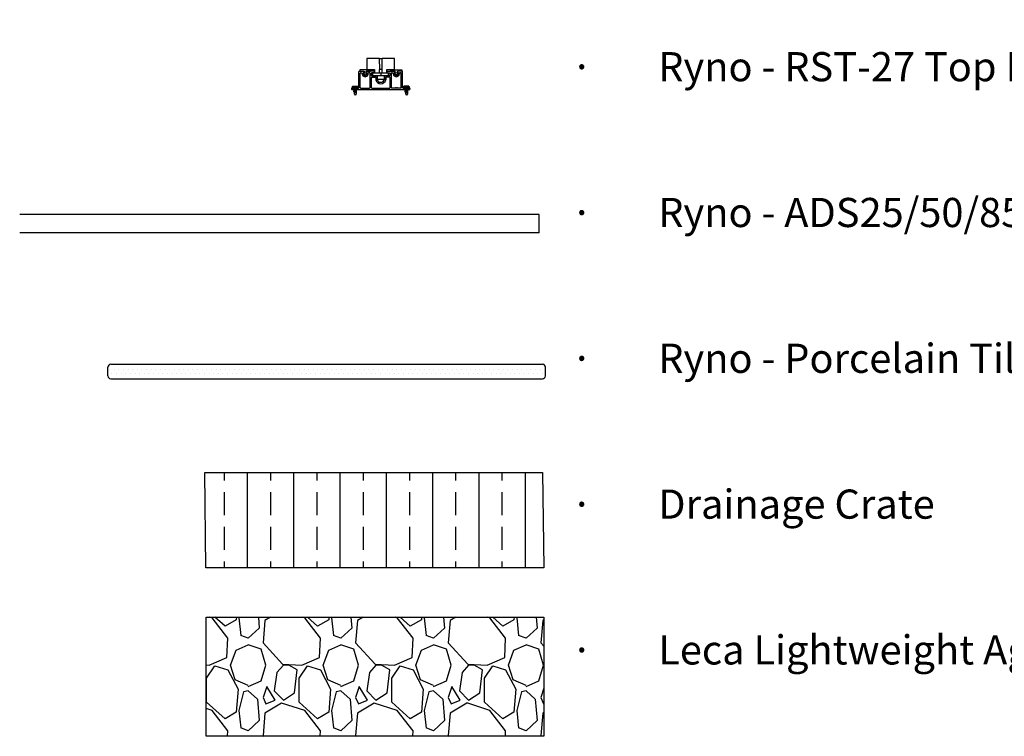
# Model space of a CAD drawing. Units: millimetres. Extents: x 216 to 5944, y -3018 to 969.
# Drawn here: x 3243 to 4594, y -3018 to -2035 of the extents above; entities that cross this region are included whole.
import ezdxf

# ---------------------------------------------------------------- set-up
doc = ezdxf.new("R2010")
doc.units = ezdxf.units.MM
doc.styles.get("Standard").update_dxf_attribs({"font": 'arial.ttf'})

# ---------------------------------------------------------------- blocks, each defined once
blk = doc.blocks.new('Screw__1')
for p, q in [((-85, 61), (-85, 60)), ((-85, 61), (-84, 61)), ((-85, 60), (-84, 59)), ((-85, 60), (-85, 60)), ((-85, 60), (-85, 60)), ((-85, 37), (-85, 36)), ((-85, 37), (-85, 37)), ((-85, 37), (-84, 37)), ((-85, 36), (-84, 36)), ((-85, 36), (-85, 36)), ((-85, 13), (-85, 12)), ((-85, 13), (-85, 13)), ((-85, 13), (-85, 13)), ((-85, 13), (-84, 13)), ((-85, 12), (-84, 12)), ((-83, 62), (-84, 61)), ((-84, 59), (-83, 59)), ((-83, 38), (-84, 37)), ((-84, 36), (-83, 35)), ((-83, 14), (-84, 13)), ((-84, 12), (-83, 11)), ((-77, 66), (-83, 62)), ((-83, 59), (-77, 55)), ((-77, 42), (-83, 38)), ((-83, 35), (-77, 31)), ((-77, 18), (-83, 14)), ((-83, 11), (-77, 7)), ((-77, 117), (-40, 165)), ((-73, 79), (-77, 117)), ((-76, 66), (-77, 66)), ((-77, 55), (-76, 55)), ((-76, 42), (-77, 42)), ((-77, 31), (-76, 31)), ((-76, 18), (-77, 18)), ((-77, 7), (-76, 7)), ((-76, 78), (-73, 79)), ((-76, 78), (-5, 78)), ((-76, 67), (-76, 78)), ((-76, 67), (-74, 68)), ((-76, 67), (-76, 67)), ((-76, 67), (-76, 66)), ((-76, 66), (-76, 66)), ((-74, 56), (-76, 55)), ((-76, 55), (-76, 54)), ((-76, 55), (-76, 55)), ((-76, 55), (-76, 55)), ((-76, 43), (-76, 54)), ((-76, 43), (-74, 44)), ((-76, 43), (-76, 43)), ((-76, 43), (-76, 42)), ((-76, 42), (-76, 42)), ((-74, 32), (-76, 31)), ((-76, 31), (-76, 30)), ((-76, 31), (-76, 31)), ((-76, 31), (-76, 31)), ((-76, 19), (-76, 30)), ((-76, 20), (-74, 20)), ((-76, 19), (-76, 20)), ((-76, 19), (-76, 18)), ((-76, 18), (-76, 18)), ((-74, 8), (-76, 8)), ((-76, 8), (-76, 7)), ((-76, 7), (-76, 6)), ((-76, 7), (-76, 7)), ((-76, -5), (-76, 6)), ((-74, 68), (-72, 68)), ((-72, 56), (-74, 56)), ((-74, 44), (-72, 45)), ((-72, 33), (-74, 32)), ((-74, 20), (-72, 21)), ((-72, 9), (-74, 8)), ((-73, 79), (-7, 79)), ((-72, 68), (-69, 69)), ((-69, 57), (-72, 56)), ((-72, 45), (-69, 45)), ((-69, 33), (-72, 33)), ((-72, 21), (-69, 21)), ((-69, 9), (-72, 9)), ((-69, 69), (-66, 70)), ((-66, 58), (-69, 57)), ((-69, 45), (-66, 46)), ((-66, 34), (-69, 33)), ((-69, 21), (-66, 22)), ((-66, 10), (-69, 9)), ((-66, 70), (-61, 70)), ((-61, 58), (-66, 58)), ((-66, 46), (-61, 46)), ((-61, 34), (-66, 34)), ((-66, 22), (-61, 23)), ((-61, 11), (-66, 10)), ((-61, 70), (-57, 71)), ((-57, 59), (-61, 58)), ((-61, 46), (-57, 47)), ((-57, 35), (-61, 34)), ((-61, 23), (-57, 23)), ((-57, 11), (-61, 11)), ((-57, 71), (-51, 71)), ((-51, 59), (-57, 59)), ((-57, 47), (-51, 48)), ((-51, 36), (-57, 35)), ((-57, 23), (-51, 24)), ((-51, 12), (-57, 11)), ((-57, -1), (-51, 0)), ((-51, 71), (-46, 72)), ((-46, 60), (-51, 59)), ((-51, 48), (-46, 48)), ((-46, 36), (-51, 36)), ((-51, 24), (-46, 24)), ((-46, 12), (-51, 12)), ((-51, 0), (-46, 1)), ((-46, 72), (-40, 73)), ((-40, 61), (-46, 60)), ((-46, 48), (-40, 49)), ((-40, 37), (-46, 36)), ((-46, 24), (-40, 25)), ((-40, 13), (-46, 12)), ((-46, 1), (-40, 1)), ((-3, 117), (-40, 165)), ((-40, 73), (-35, 73)), ((-35, 61), (-40, 61)), ((-40, 49), (-35, 49)), ((-35, 37), (-40, 37)), ((-40, 25), (-35, 26)), ((-35, 14), (-40, 13)), ((-40, 1), (-35, 2)), ((-35, 73), (-29, 74)), ((-29, 62), (-35, 61)), ((-35, 49), (-29, 50)), ((-29, 38), (-35, 37)), ((-35, 26), (-29, 26)), ((-29, 14), (-35, 14)), ((-35, 2), (-29, 2)), ((-29, 74), (-24, 74)), ((-29, 62), (-10, 65)), ((-29, 50), (-24, 51)), ((-29, 38), (-10, 41)), ((-29, 26), (-24, 27)), ((-29, 14), (-10, 17)), ((-29, 2), (-24, 3)), ((-24, 74), (-19, 75)), ((-24, 51), (-19, 51)), ((-24, 27), (-19, 27)), ((-24, 3), (-19, 4)), ((-19, 75), (-15, 76)), ((-19, 51), (-15, 52)), ((-19, 27), (-15, 28)), ((-19, 4), (-15, 4)), ((-15, 76), (-12, 76)), ((-15, 52), (-12, 52)), ((-15, 28), (-12, 29)), ((-15, 4), (-12, 5)), ((-12, 76), (-9, 77)), ((-12, 52), (-9, 53)), ((-12, 29), (-9, 29)), ((-12, 5), (-9, 5)), ((-8, 65), (-10, 65)), ((-8, 41), (-10, 41)), ((-8, 18), (-10, 17)), ((-9, 77), (-7, 77)), ((-9, 53), (-7, 54)), ((-9, 29), (-7, 30)), ((-9, 5), (-7, 6)), ((-6, 66), (-8, 65)), ((-6, 42), (-8, 41)), ((-6, 18), (-8, 18)), ((-7, 79), (-3, 117)), ((-7, 79), (-5, 78)), ((-7, 77), (-5, 78)), ((-7, 54), (-5, 54)), ((-7, 30), (-5, 30)), ((-7, 6), (-5, 7)), ((-5, 66), (-6, 66)), ((-5, 43), (-6, 42)), ((-5, 19), (-6, 18)), ((-5, 78), (-5, 78)), ((-5, 78), (-4, 78)), ((-5, 78), (-5, 78)), ((-5, 67), (-5, 66)), ((-5, 67), (-5, 67)), ((-5, 67), (-5, 66)), ((-4, 67), (-5, 67)), ((-5, 55), (-5, 66)), ((-5, 54), (-5, 55)), ((-5, 55), (-5, 54)), ((-5, 54), (-4, 54)), ((-5, 54), (-5, 54)), ((-5, 43), (-5, 42)), ((-5, 43), (-5, 43)), ((-5, 43), (-5, 43)), ((-4, 43), (-5, 43)), ((-5, 31), (-5, 42)), ((-5, 30), (-5, 31)), ((-5, 31), (-5, 30)), ((-5, 30), (-4, 30)), ((-5, 30), (-5, 30)), ((-5, 19), (-5, 18)), ((-5, 19), (-5, 19)), ((-5, 19), (-5, 19)), ((-4, 19), (-5, 19)), ((-5, 7), (-5, 18)), ((-5, 7), (-5, 7)), ((-5, 7), (-5, 7)), ((-5, 7), (-5, 6)), ((-5, 6), (-4, 6)), ((-4, 78), (2, 74)), ((2, 71), (-4, 67)), ((-4, 54), (2, 50)), ((2, 47), (-4, 43)), ((-4, 30), (2, 26)), ((2, 23), (-4, 19)), ((-4, 6), (2, 2)), ((2, 74), (3, 73)), ((3, 71), (2, 71)), ((2, 50), (3, 49)), ((3, 48), (2, 47)), ((2, 26), (3, 25)), ((3, 24), (2, 23)), ((2, 2), (3, 2)), ((4, 72), (3, 73)), ((3, 72), (3, 71)), ((4, 72), (3, 72)), ((4, 49), (3, 49)), ((3, 48), (3, 48)), ((4, 48), (3, 48)), ((4, 25), (3, 25)), ((3, 24), (3, 24)), ((4, 24), (3, 24)), ((4, 1), (3, 2)), ((4, 1), (3, 0)), ((3, 0), (3, 0)), ((4, 72), (4, 72)), ((4, 72), (4, 72)), ((4, 72), (4, 72)), ((4, 49), (4, 48)), ((4, 49), (4, 49)), ((4, 48), (4, 48)), ((4, 25), (4, 24)), ((4, 25), (4, 25)), ((4, 25), (4, 25)), ((4, 1), (4, 1)), ((4, 1), (4, 1)), ((4, 1), (4, 1)), ((-149, -75), (-150, -76)), ((-150, -76), (-150, -77)), ((-150, -77), (-150, -78)), ((-150, -82), (-150, -78)), ((-150, -83), (-150, -82)), ((-150, -84), (-150, -83)), ((-149, -85), (-150, -84)), ((-148, -75), (-149, -75)), ((-148, -85), (-149, -85)), ((-148, -75), (-147, -74)), ((-148, -75), (-148, -75)), ((-148, -85), (-148, -85)), ((-148, -85), (-147, -85)), ((-147, -74), (65, -74)), ((-147, -85), (-146, -85)), ((-123, -85), (-146, -85)), ((-146, -85), (-146, -85)), ((-146, -85), (-145, -85)), ((-146, -85), (-146, -85)), ((-145, -85), (-145, -86)), ((-145, -86), (-144, -86)), ((-144, -86), (-144, -87)), ((-143, -90), (-144, -87)), ((-144, -87), (-144, -87)), ((-143, -90), (-140, -105)), ((-143, -90), (-141, -104)), ((-141, -104), (-133, -126)), ((-140, -105), (-131, -125)), ((-131, -132), (-133, -126)), ((-131, -125), (-124, -130)), ((-131, -134), (-131, -132)), ((-131, -134), (-129, -135)), ((-129, -135), (-128, -136)), ((-128, -136), (-128, -137)), ((-128, -136), (-128, -136)), ((-128, -137), (-127, -137)), ((-128, -137), (-128, -137)), ((-127, -137), (-126, -137)), ((-127, -137), (-127, -137)), ((-127, -137), (-127, -137)), ((45, -137), (-126, -137)), ((-124, -130), (-118, -132)), ((-123, -85), (62, -85)), ((-118, -132), (-112, -130)), ((-112, -130), (-105, -125)), ((-105, -125), (-96, -105)), ((-96, -105), (-92, -90)), ((-92, -87), (-93, -85)), ((-92, -90), (-92, -87)), ((-92, -90), (-85, -105)), ((-88, -74), (-83, -72)), ((-85, -11), (-84, -10)), ((-85, -11), (-84, -12)), ((-85, -11), (-85, -11)), ((-85, -11), (-85, -11)), ((-85, -11), (-85, -11)), ((-85, -35), (-84, -34)), ((-85, -35), (-84, -36)), ((-85, -35), (-85, -35)), ((-85, -35), (-85, -35)), ((-85, -35), (-85, -35)), ((-85, -58), (-85, -59)), ((-85, -58), (-84, -58)), ((-85, -59), (-84, -59)), ((-85, -59), (-85, -59)), ((-85, -59), (-85, -59)), ((-85, -105), (-67, -125)), ((-83, -9), (-84, -10)), ((-84, -12), (-83, -13)), ((-83, -33), (-84, -34)), ((-84, -36), (-83, -36)), ((-83, -57), (-84, -58)), ((-84, -59), (-83, -60)), ((-77, -6), (-83, -9)), ((-83, -13), (-77, -16)), ((-77, -30), (-83, -33)), ((-83, -36), (-77, -40)), ((-77, -53), (-83, -57)), ((-83, -60), (-77, -64)), ((-83, -71), (-83, -72)), ((-83, -71), (-76, -71)), ((-76, -5), (-77, -6)), ((-77, -16), (-76, -17)), ((-76, -29), (-77, -30)), ((-77, -40), (-76, -40)), ((-76, -53), (-77, -53)), ((-77, -64), (-76, -64)), ((-76, -4), (-74, -4)), ((-76, -5), (-76, -4)), ((-76, -5), (-76, -5)), ((-76, -5), (-76, -5)), ((-74, -16), (-76, -16)), ((-76, -16), (-76, -17)), ((-76, -29), (-76, -17)), ((-76, -17), (-76, -17)), ((-76, -17), (-76, -17)), ((-76, -28), (-74, -27)), ((-76, -29), (-76, -28)), ((-76, -29), (-76, -29)), ((-76, -29), (-76, -29)), ((-74, -39), (-76, -40)), ((-76, -40), (-76, -41)), ((-76, -40), (-76, -41)), ((-76, -52), (-76, -41)), ((-76, -41), (-76, -41)), ((-76, -52), (-74, -51)), ((-76, -52), (-76, -52)), ((-76, -52), (-76, -53)), ((-76, -53), (-76, -53)), ((-74, -63), (-76, -64)), ((-76, -64), (-76, -65)), ((-76, -64), (-76, -64)), ((-76, -64), (-76, -64)), ((-76, -65), (-76, -71)), ((-74, -4), (-72, -3)), ((-72, -15), (-74, -16)), ((-74, -27), (-72, -27)), ((-72, -39), (-74, -39)), ((-74, -51), (-72, -51)), ((-72, -63), (-74, -63)), ((-72, -3), (-69, -2)), ((-69, -14), (-72, -15)), ((-72, -27), (-69, -26)), ((-69, -38), (-72, -39)), ((-72, -51), (-69, -50)), ((-69, -62), (-72, -63)), ((-69, -2), (-66, -2)), ((-66, -14), (-69, -14)), ((-69, -26), (-66, -26)), ((-66, -38), (-69, -38)), ((-69, -50), (-66, -49)), ((-66, -61), (-69, -62)), ((-67, -125), (-53, -130)), ((-66, -2), (-61, -1)), ((-61, -13), (-66, -14)), ((-66, -26), (-61, -25)), ((-61, -37), (-66, -38)), ((-66, -49), (-61, -49)), ((-61, -61), (-66, -61)), ((-61, -1), (-57, -1)), ((-57, -13), (-61, -13)), ((-61, -25), (-57, -24)), ((-57, -36), (-61, -37)), ((-61, -49), (-57, -48)), ((-57, -60), (-61, -61)), ((-51, -12), (-57, -13)), ((-57, -24), (-51, -24)), ((-51, -36), (-57, -36)), ((-57, -48), (-51, -48)), ((-51, -60), (-57, -60)), ((-53, -130), (-41, -132)), ((-46, -11), (-51, -12)), ((-51, -24), (-46, -23)), ((-46, -35), (-51, -36)), ((-51, -48), (-46, -47)), ((-46, -59), (-51, -60)), ((-40, -11), (-46, -11)), ((-46, -23), (-40, -23)), ((-40, -35), (-46, -35)), ((-46, -47), (-40, -46)), ((-40, -58), (-46, -59)), ((-41, -132), (-29, -130)), ((-35, -10), (-40, -11)), ((-40, -23), (-35, -22)), ((-35, -34), (-40, -35)), ((-40, -46), (-35, -46)), ((-35, -58), (-40, -58)), ((-29, -10), (-35, -10)), ((-35, -22), (-29, -21)), ((-29, -33), (-35, -34)), ((-35, -46), (-29, -45)), ((-29, -57), (-35, -58)), ((-29, -10), (-10, -6)), ((-29, -21), (-24, -21)), ((-29, -33), (-10, -30)), ((-29, -45), (-24, -45)), ((-29, -57), (-10, -54)), ((-29, -130), (-15, -125)), ((-24, -21), (-19, -20)), ((-24, -45), (-19, -44)), ((-19, -20), (-15, -20)), ((-19, -44), (-15, -43)), ((-15, -20), (-12, -19)), ((-15, -43), (-12, -43)), ((-15, -125), (3, -105)), ((-12, -19), (-9, -18)), ((-12, -43), (-9, -42)), ((-8, -6), (-10, -6)), ((-8, -30), (-10, -30)), ((-8, -54), (-10, -54)), ((-9, -18), (-7, -18)), ((-9, -42), (-7, -42)), ((-6, -6), (-8, -6)), ((-6, -29), (-8, -30)), ((-6, -53), (-8, -54)), ((-7, -18), (-5, -17)), ((-7, -42), (-5, -41)), ((-5, -5), (-6, -6)), ((-5, -29), (-6, -29)), ((-5, -52), (-6, -53)), ((-4, -4), (-5, -5)), ((-5, -17), (-5, -5)), ((-5, -5), (-5, -5)), ((-5, -5), (-5, -5)), ((-5, -5), (-5, -5)), ((-5, -17), (-5, -17)), ((-5, -17), (-5, -17)), ((-5, -17), (-4, -18)), ((-5, -17), (-5, -17)), ((-4, -28), (-5, -29)), ((-5, -40), (-5, -29)), ((-5, -29), (-5, -29)), ((-5, -29), (-5, -29)), ((-5, -29), (-5, -29)), ((-5, -41), (-5, -40)), ((-5, -40), (-5, -41)), ((-5, -41), (-4, -41)), ((-5, -41), (-5, -41)), ((-5, -52), (-5, -53)), ((-5, -52), (-5, -52)), ((-5, -52), (-5, -52)), ((-4, -52), (-5, -52)), ((-5, -53), (-4, -65)), ((2, -1), (-4, -4)), ((-4, -18), (2, -21)), ((2, -25), (-4, -28)), ((-4, -41), (2, -45)), ((2, -48), (-4, -52)), ((-4, -65), (2, -69)), ((3, 0), (2, -1)), ((2, -21), (3, -22)), ((3, -24), (2, -25)), ((2, -45), (3, -46)), ((3, -48), (2, -48)), ((2, -69), (2, -72)), ((6, -74), (2, -72)), ((4, -23), (3, -22)), ((4, -23), (3, -24)), ((3, -24), (3, -24)), ((4, -46), (3, -46)), ((3, -47), (3, -48)), ((4, -47), (3, -47)), ((3, -105), (10, -90)), ((4, -23), (4, -23)), ((4, -23), (4, -23)), ((4, -23), (4, -23)), ((4, -46), (4, -47)), ((4, -47), (4, -47)), ((4, -47), (4, -47)), ((10, -90), (10, -85)), ((10, -87), (10, -85)), ((10, -90), (14, -105)), ((14, -105), (23, -125)), ((23, -125), (30, -130)), ((30, -130), (36, -132)), ((36, -132), (42, -130)), ((42, -130), (49, -125)), ((45, -137), (45, -137)), ((45, -137), (45, -137)), ((45, -137), (45, -137)), ((46, -137), (45, -137)), ((47, -135), (46, -136)), ((46, -136), (46, -137)), ((46, -136), (46, -136)), ((48, -134), (47, -135)), ((48, -134), (49, -132)), ((49, -125), (58, -105)), ((51, -126), (49, -132)), ((59, -104), (51, -126)), ((58, -105), (61, -90)), ((61, -90), (59, -104)), ((62, -87), (61, -90)), ((62, -85), (63, -85)), ((63, -85), (62, -86)), ((62, -86), (62, -87)), ((62, -86), (62, -86)), ((62, -86), (62, -86)), ((63, -85), (63, -85)), ((63, -85), (64, -85)), ((64, -85), (64, -85)), ((65, -85), (64, -85)), ((66, -74), (65, -74)), ((66, -85), (65, -85)), ((66, -74), (67, -75)), ((66, -74), (66, -74)), ((66, -85), (67, -85)), ((66, -85), (66, -85)), ((67, -75), (68, -76)), ((67, -85), (68, -84)), ((68, -76), (68, -77)), ((68, -77), (68, -78)), ((68, -82), (68, -78)), ((68, -83), (68, -82)), ((68, -84), (68, -83))]:
    blk.add_line(p, q)
blk = doc.blocks.new('top-rail-25')
for p, q in [((48, -722.3), (48, -700.3)), ((48.5, -699.8), (54.8, -699.8)), ((50.5, -701.9), (51.9, -701.9)), ((54.2, -701.5), (54.2, -702.9)), ((55.2, -700.6), (55.2, -700.2)), ((58.1, -700.6), (58.1, -700.2)), ((69.1, -699.8), (58.5, -699.8)), ((59.1, -701.5), (59.1, -702.9)), ((59.1, -701.5), (59.1, -702.9)), ((62.8, -701.9), (61.4, -701.9)), ((69.1, -701.9), (65.8, -701.9)), ((69.6, -700.3), (69.6, -701.4)), ((86.5, -700.3), (86.5, -701.4)), ((87, -699.8), (97.5, -699.8)), ((87, -701.9), (90.3, -701.9)), ((93.3, -701.9), (94.7, -701.9)), ((96.9, -701.5), (96.9, -702.9)), ((96.9, -701.5), (96.9, -702.9)), ((97.9, -700.6), (97.9, -700.2)), ((100.9, -700.6), (100.9, -700.2)), ((107.5, -699.8), (101.3, -699.8)), ((101.9, -701.5), (101.9, -702.9)), ((105.5, -701.9), (104.1, -701.9)), ((108, -722.3), (108, -700.3)), ((50, -722.3), (50, -702.4)), ((52.4, -702.4), (52.4, -702.9)), ((54.2, -702.9), (54.2, -702.9)), ((59.1, -702.9), (59.1, -702.9)), ((59.1, -702.9), (59.1, -702.9)), ((60.9, -702.9), (60.9, -702.4)), ((63.3, -722.3), (63.3, -702.4)), ((65.3, -705.3), (65.3, -702.4)), ((65.3, -722.3), (65.3, -708.3)), ((65.8, -705.8), (72.5, -705.8)), ((65.8, -707.8), (70.6, -707.8)), ((71.1, -708.3), (71.1, -711.3)), ((73, -706.3), (73, -710.9)), ((83, -706.3), (83, -710.9)), ((90.3, -705.8), (83.5, -705.8)), ((85, -708.3), (85, -711.3)), ((90.3, -707.8), (85.5, -707.8)), ((90.8, -705.3), (90.8, -702.4)), ((90.8, -722.3), (90.8, -708.3)), ((92.8, -722.3), (92.8, -702.4)), ((95.2, -702.9), (95.2, -702.4)), ((96.9, -702.9), (96.9, -702.9)), ((96.9, -702.9), (96.9, -702.9)), ((101.9, -702.9), (101.9, -702.9)), ((103.6, -702.4), (103.6, -702.9)), ((106, -722.3), (106, -702.4)), ((38, -723.3), (38, -724.3)), ((38.5, -722.8), (40.1, -722.8)), ((38.5, -724.8), (117.5, -724.8)), ((40.5, -723), (40.7, -723.2)), ((41, -723.3), (45, -723.3)), ((45.5, -723), (45.4, -723.2)), ((45.9, -722.8), (47.5, -722.8)), ((50.5, -722.8), (62.8, -722.8)), ((65.8, -722.8), (90.3, -722.8)), ((97.9, -722.8), (93.3, -722.8)), ((99.1, -722.8), (98.5, -722.8)), ((100.3, -722.8), (99.7, -722.8)), ((105.5, -722.8), (100.9, -722.8)), ((110.2, -722.8), (108.5, -722.8)), ((110.5, -723), (110.7, -723.2)), ((115, -723.3), (111.1, -723.3)), ((115.5, -723), (115.4, -723.2)), ((117.5, -722.8), (115.9, -722.8)), ((118, -723.3), (118, -724.3))]:
    blk.add_line(p, q)
for points in [[(58.1, -700.9), (58.1, -699.8), (64.1, -699.8), (64.1, -697.9), (49.1, -697.9), (49.1, -699.8), (55.1, -699.8), (55.1, -700.9, 3)], [(97.9, -700.9), (97.9, -699.8), (91.9, -699.8), (91.9, -697.9), (106.9, -697.9), (106.9, -699.8), (100.9, -699.8), (100.9, -700.9, -3)]]:
    blk.add_lwpolyline(points, format="xyb", close=True)
for centre in [(56.6, -702.9), (99.4, -702.9)]:
    blk.add_circle(centre, 1.5)
for centre, radius, start, end in [((48.5, -700.3), 0.5, 90, 180), ((50.5, -702.4), 0.5, 90, 180), ((51.9, -702.4), 0.5, 0, 90), ((54.7, -701.5), 0.5, 82.8887, 180), ((54.8, -700.6), 0.4, 262.8887, 0), ((54.8, -700.2), 0.4, 0, 90), ((58.5, -700.2), 0.4, 90, 180), ((58.5, -700.6), 0.4, 180, 277.1113), ((58.6, -701.5), 0.5, 0, 97.1113), ((61.4, -702.4), 0.5, 90, 180), ((62.8, -702.4), 0.5, 0, 90), ((65.8, -702.4), 0.5, 90, 180), ((69.1, -700.3), 0.5, 0, 90), ((69.1, -701.4), 0.5, 270, 0), ((87, -700.3), 0.5, 90, 180), ((87, -701.4), 0.5, 180, 270), ((90.3, -702.4), 0.5, 0, 90), ((93.3, -702.4), 0.5, 90, 180), ((94.7, -702.4), 0.5, 0, 90), ((97.4, -701.5), 0.5, 82.8887, 180), ((97.5, -700.2), 0.4, 0, 90), ((97.5, -700.6), 0.4, 262.8887, 0), ((101.3, -700.2), 0.4, 90, 180), ((101.3, -700.6), 0.4, 180, 277.1113), ((101.4, -701.5), 0.5, 0, 97.1113), ((104.1, -702.4), 0.5, 90, 180), ((105.5, -702.4), 0.5, 0, 90), ((107.5, -700.3), 0.5, 360, 90), ((56.6, -702.9), 4.23, 180, 0.9772), ((56.6, -702.9), 2.49, 179.0228, 0.9772), ((65.8, -705.3), 0.5, 180, 270), ((65.8, -708.3), 0.5, 90, 180), ((70.6, -708.3), 0.5, 0, 90), ((78, -709.7), 7.13, 193.0636, 346.9364), ((72.5, -706.3), 0.5, 0, 90), ((78, -709.7), 5.13, 193.4266, 346.5734), ((83.5, -706.3), 0.5, 90, 180), ((85.5, -708.3), 0.5, 90, 180), ((90.3, -705.3), 0.5, 270, 360), ((90.3, -708.3), 0.5, 0, 90), ((99.4, -702.9), 4.23, 179.0228, 0), ((99.4, -702.9), 2.49, 179.0228, 0.9772), ((38.5, -723.3), 0.5, 90, 180), ((38.5, -724.3), 0.5, 180, 270), ((40.1, -723.3), 0.5, 40.7139, 90), ((41, -722.8), 0.5, 220.7139, 270), ((45, -722.8), 0.5, 270, 319.2861), ((45.9, -723.3), 0.5, 90, 139.2861), ((47.5, -722.3), 0.5, 270, 0), ((50.5, -722.3), 0.5, 180, 270), ((62.8, -722.3), 0.5, 270, 0), ((65.8, -722.3), 0.5, 180, 270), ((90.3, -722.3), 0.5, 270, 0), ((93.3, -722.3), 0.5, 180, 270), ((98.2, -722.8), 0.289, 0, 180), ((99.4, -722.8), 0.289, 0, 180), ((100.6, -722.8), 0.289, 0, 180), ((105.5, -722.3), 0.5, 270, 0), ((108.5, -722.3), 0.5, 180, 270), ((110.2, -723.3), 0.5, 40.7139, 90), ((111.1, -722.8), 0.5, 220.7139, 270), ((115, -722.8), 0.5, 270, 319.2861), ((115.9, -723.3), 0.5, 90, 139.2861), ((117.5, -723.3), 0.5, 0, 90), ((117.5, -724.3), 0.5, 270, 0)]:
    blk.add_arc(centre, radius, start, end)
blk = doc.blocks.new('spacer')
for p, q in [((-122.7, -548.9), (-122.7, -553.9)), ((-112.8, -548.9), (-122.7, -548.9)), ((-112.7, -548.9), (-112.8, -548.9)), ((-112.7, -548.9), (-112.7, -553.9)), ((-136.7, -562.3), (-136.7, -577.3)), ((-126.2, -562.3), (-136.7, -562.3)), ((-122.7, -553.9), (-128.5, -553.9)), ((-128.5, -553.9), (-128.5, -557.3)), ((-128.5, -557.3), (-126.2, -557.3)), ((-126.2, -557.3), (-119.7, -557.3)), ((-126.2, -557.3), (-126.2, -562.3)), ((-122.6, -553.9), (-122.7, -553.9)), ((-122.4, -553.9), (-122.6, -553.9)), ((-122, -553.9), (-122.4, -553.9)), ((-121.5, -553.9), (-122, -553.9)), ((-120.9, -553.9), (-121.5, -553.9)), ((-120.2, -553.9), (-120.9, -553.9)), ((-119.4, -553.9), (-120.2, -553.9)), ((-119.7, -557.3), (-119.7, -562.3)), ((-119.7, -557.3), (-119.7, -562.3)), ((-119.7, -557.3), (-118.2, -557.3)), ((-119.7, -557.3), (-119.7, -557.3)), ((-119.7, -562.3), (-119.6, -562.3)), ((-119.7, -562.3), (-119.7, -577.3)), ((-119.6, -562.3), (-115.9, -562.3)), ((-118.6, -553.9), (-119.4, -553.9)), ((-118.2, -553.9), (-118.6, -553.9)), ((-118.2, -553.9), (-118.2, -557.3)), ((-117.7, -553.9), (-118.2, -553.9)), ((-118.2, -557.3), (-115.8, -557.3)), ((-116.9, -553.9), (-117.7, -553.9)), ((-116, -553.9), (-116.9, -553.9)), ((-115.3, -553.9), (-116, -553.9)), ((-115.8, -562.3), (-115.9, -562.3)), ((-115.8, -557.3), (-115.7, -557.3)), ((-115.8, -557.3), (-115.8, -562.3)), ((-115.7, -577.3), (-115.8, -562.3)), ((-115.7, -557.3), (-109.2, -557.3)), ((-114.6, -553.9), (-115.3, -553.9)), ((-114, -553.9), (-114.6, -553.9)), ((-113.5, -553.9), (-114, -553.9)), ((-113.1, -553.9), (-113.5, -553.9)), ((-112.8, -553.9), (-113.1, -553.9)), ((-112.7, -553.9), (-112.8, -553.9)), ((-107, -553.9), (-112.7, -553.9)), ((-109.2, -557.3), (-107, -557.3)), ((-109.2, -562.3), (-109.2, -557.3)), ((-98.7, -562.3), (-109.2, -562.3)), ((-107, -553.9), (-107, -557.3)), ((-98.7, -577.3), (-98.7, -562.3)), ((-136.7, -577.3), (-119.7, -577.3)), ((-119.6, -577.3), (-119.7, -577.3)), ((-115.9, -577.3), (-119.6, -577.3)), ((-115.9, -577.3), (-115.7, -577.3)), ((-115.7, -577.3), (-98.7, -577.3))]:
    blk.add_line(p, q)
blk = doc.blocks.new('A$C10822')
at = {"rotation": 180}
blk.add_blockref('spacer', (-157.5, -534.3), dxfattribs=at)
blk.add_blockref('top-rail-25', (-117.8, 725.2))
at = {"yscale": 0.04000000000000001, "zscale": 0.04000000000000001, "rotation": 180}
for p, xscale in [((-76.4, -0.6), 0.04000000000000001), ((-3, -0.6), -0.04000000000000001)]:
    blk.add_blockref('Screw__1', p, dxfattribs=dict(at, xscale=xscale))
blk = doc.blocks.new('A$C30888')
at = {"color": 7, "linetype": 'Continuous'}
for p, q in [((0.1, 4), (0.1, 16)), ((4.1, 20), (596.1, 20)), ((600.1, 4), (600.1, 16)), ((4.1, 0), (596.1, 0))]:
    blk.add_line(p, q, dxfattribs=at)
for centre, start, end in [((4.1, 16), 90, 180), ((596.1, 16), 0, 90), ((4.1, 4), 180, 270), ((596.1, 4), 270, 0)]:
    blk.add_arc(centre, 4, start, end, dxfattribs=at)

msp = doc.modelspace()

# ---------------------------------------------------------------- hatches: boundary and pattern name
h = msp.add_hatch()
h.set_pattern_fill('DOTS', color=44, scale=4, style=0)
h.set_pattern_definition([(0, (-224.234, -653.8967), (3.175, 6.35), [0, -6.35])])
h.paths.add_polyline_path([(3964.3, -2511.5, 0.414214), (3960.3, -2507.5), (3368.3, -2507.5, 0.414214), (3364.3, -2511.5), (3364.3, -2523.5, 0.414214), (3368.3, -2527.5), (3960.3, -2527.5, 0.414214), (3964.3, -2523.5)])
h = msp.add_hatch()
h.set_pattern_fill('BRASS', color=8, scale=10, angle=90, style=0)
h.paths.add_polyline_path([(3960.6, -2655.8), (3962.1, -2786.9), (3498.8, -2786.9), (3497.3, -2655.8)])
h = msp.add_hatch()
h.set_pattern_fill('GRAVEL', color=31, scale=5, angle=90, style=0)
h.paths.add_polyline_path([(3962.4, -2854.4), (3962.4, -3017.9), (3499.4, -3017.9), (3499.4, -2854.4)])

# ---------------------------------------------------------------- linework, layer by layer
for p, q in [((3955.9, -2302.1), (3243.5, -2302.1)), ((3955.9, -2327.2), (3955.9, -2302.1)), ((3955.9, -2327.2), (3243.5, -2327.2))]:
    msp.add_line(p, q)
for points in [[(3960.6, -2655.8), (3962.1, -2786.9), (3498.8, -2786.9), (3497.3, -2655.8)], [(3962.4, -2854.4), (3962.4, -3017.9), (3499.4, -3017.9), (3499.4, -2854.4)]]:
    msp.add_lwpolyline(points, close=True)

# ---------------------------------------------------------------- block references
for name, p in [('A$C10822', (3778.4, -2131)), ('A$C30888', (3364.3, -2527.5))]:
    msp.add_blockref(name, p)

# ---------------------------------------------------------------- texts
at = {"insert": (3999.1, 454.6), "char_height": 40, "width": 2339.228, "attachment_point": 1}
msp.add_mtext('{\\pxt3;\\fSymbol|b0|i0|c0|p34;·^I\\fArial|b0|i0|c0|p0;Stapel Raised Planter Edge\\P\\P\\P\\P\\P\\P\\P\\P\\fSymbol|b0|i0|c0|p34;·^I\\fArial|b0|i0|c0|p0;VELOX Rapid Edge™ System\\P\\P\\P\\P\\P\\P\\P\\P\\fSymbol|b0|i0|c0|p34;·^I\\fArial|b0|i0|c0|p0;RoofCell Module - Drainage System\\P^I500mm (L) x 500mm (W) x 30mm (H)\\P\\P\\P\\fSymbol|b0|i0|c0|p34;·^I\\fArial|b0|i0|c0|p0; Ekotex® 10 - Geotextile\\P\\P\\P\\fSymbol|b0|i0|c0|p34;·^I\\fArial|b0|i0|c0|p0;Soil\\P\\P\\P\\fSymbol|b0|i0|c0|p34;·^I\\fArial|b0|i0|c0|p0;Waterproof Membrain\\P\\P\\P\\fSymbol|b0|i0|c0|p34;·^I\\fArial|b0|i0|c0|p0;Concrete Roof\\P\\P\\P\\fSymbol|b0|i0|c0|p34;·^I\\fArial|b0|i0|c0|p0;Insulation\\P\\P\\P\\fSymbol|b0|i0|c0|p34;·^I\\fArial|b0|i0|c0|p0;Ryno - RD-FR Non-Combustable Adjustable Paving Pedestal (25-505mm)\\P\\P\\P\\fSymbol|b0|i0|c0|p34;·^I\\fArial|b0|i0|c0|p0;Ryno - RST-27 Top Rail (27mm)\\P\\P\\P\\fSymbol|b0|i0|c0|p34;·^I\\fArial|b0|i0|c0|p0;Ryno - ADS25/50/85 Lower Joist (25/50/85mm)\\P\\P\\P\\fSymbol|b0|i0|c0|p34;·^I\\fArial|b0|i0|c0|p0;Ryno - Porcelain Tile (20mm)\\P\\P\\P\\fSymbol|b0|i0|c0|p34;·^I\\fArial|b0|i0|c0|p0;Drainage Crate\\P\\P\\P\\fSymbol|b0|i0|c0|p34;·^I\\fArial|b0|i0|c0|p0;Leca Lightweight Aggregate 10-20mm in size}', dxfattribs=at)

doc.saveas('drawing.dxf')
